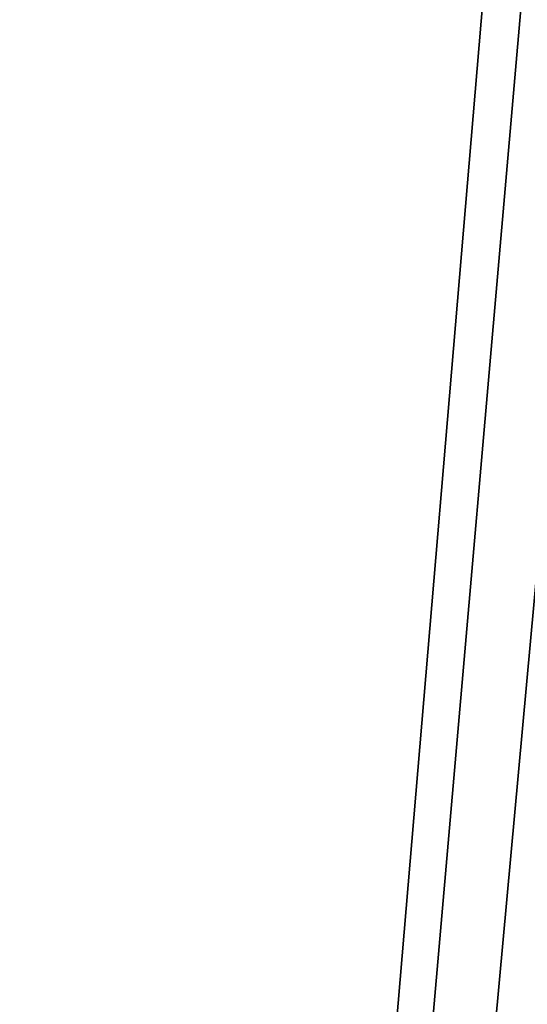
# Model space of a CAD drawing. Units: millimetres. Extents: x -1214 to -441, y -544 to 1469.
# Drawn here: x -1140 to -1109, y 303 to 363 of the extents above; entities that cross this region are included whole.
import ezdxf

# ---------------------------------------------------------------- set-up
doc = ezdxf.new("R2010")
doc.units = ezdxf.units.MM
doc.header["$LTSCALE"] = 65.185185
doc.layers.add('3648', color=7, linetype='CONTINUOUS')
doc.layers.add('3649', color=7, linetype='CONTINUOUS')

msp = doc.modelspace()

# ---------------------------------------------------------------- linework, layer by layer
at = {"layer": '3648', "color": 9, "linetype": 'Continuous', "true_color": 0xb1bdc9}
for points in [[(-1187.475, -534.296, 1542.158), (-509.475, -534.296, 1542.158), (-509.475, 1447.504, 1542.158), (-1187.475, -534.296, 1542.158)], [(-1187.475, 1447.504, 1542.158), (-1187.475, -534.296, 1542.158), (-1095.475, 556.604, 1542.158), (-1187.475, 1447.504, 1542.158)], [(-1187.475, -534.296, 1542.158), (-509.475, 1447.504, 1542.158), (-1085.475, 356.604, 1542.158), (-1187.475, -534.296, 1542.158)], [(-1095.475, 556.604, 1542.158), (-1187.475, -534.296, 1542.158), (-1092.975, 552.274, 1542.158), (-1095.475, 556.604, 1542.158)], [(-1092.975, 552.274, 1542.158), (-1187.475, -534.296, 1542.158), (-1087.975, 552.274, 1542.158), (-1092.975, 552.274, 1542.158)], [(-1087.975, 552.274, 1542.158), (-1187.475, -534.296, 1542.158), (-1095.475, 356.604, 1542.158), (-1087.975, 552.274, 1542.158)], [(-1095.475, 356.604, 1542.158), (-1187.475, -534.296, 1542.158), (-1092.975, 352.274, 1542.158), (-1095.475, 356.604, 1542.158)], [(-1087.975, 352.274, 1542.158), (-1187.475, -534.296, 1542.158), (-1085.475, 356.604, 1542.158), (-1087.975, 352.274, 1542.158)], [(-1092.975, 352.274, 1542.158), (-1187.475, -534.296, 1542.158), (-1087.975, 352.274, 1542.158), (-1092.975, 352.274, 1542.158)]]:
    msp.add_3dface(points, dxfattribs=at)
at = {"layer": '3649', "color": 9, "linetype": 'Continuous', "true_color": 0xb1bdc9}
for points in [[(-509.475, 1447.504, 1536.158), (-509.475, -534.296, 1536.158), (-1187.475, 1447.504, 1536.158), (-509.475, 1447.504, 1536.158)], [(-1187.475, 1447.504, 1536.158), (-509.475, -534.296, 1536.158), (-1085.475, 556.604, 1536.158), (-1187.475, 1447.504, 1536.158)], [(-1187.475, -534.296, 1536.158), (-1187.475, 1447.504, 1536.158), (-1095.475, 356.604, 1536.158), (-1187.475, -534.296, 1536.158)], [(-1187.475, 1447.504, 1536.158), (-1095.475, 556.604, 1536.158), (-1087.975, 360.934, 1536.158), (-1187.475, 1447.504, 1536.158)], [(-1095.475, 356.604, 1536.158), (-1187.475, 1447.504, 1536.158), (-1092.975, 360.934, 1536.158), (-1095.475, 356.604, 1536.158)], [(-1092.975, 360.934, 1536.158), (-1187.475, 1447.504, 1536.158), (-1087.975, 360.934, 1536.158), (-1092.975, 360.934, 1536.158)], [(-1187.475, -534.296, 1536.158), (-1095.475, 356.604, 1536.158), (-1092.975, 352.274, 1536.158), (-1187.475, -534.296, 1536.158)], [(-509.475, -534.296, 1536.158), (-1187.475, -534.296, 1536.158), (-1092.975, 352.274, 1536.158), (-509.475, -534.296, 1536.158)]]:
    msp.add_3dface(points, dxfattribs=at)

doc.saveas('drawing.dxf')
